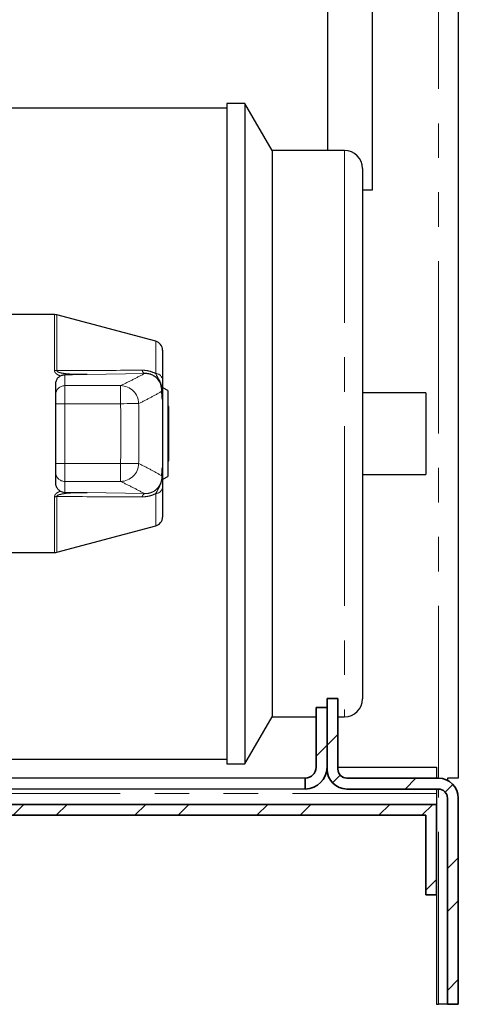
# Model space of a CAD drawing. Units: millimetres. Extents: x 6 to 413, y 7 to 291.
# Drawn here: x 332 to 348, y 70 to 107 of the extents above; entities that cross this region are included whole.
import ezdxf

# ---------------------------------------------------------------- set-up
doc = ezdxf.new("R2010")
doc.units = ezdxf.units.MM
doc.linetypes.add('PHANTOM', pattern=[12.7, 6.35, -1.27, 1.27, -1.27, 1.27, -1.27])
pattern_1 = [(45, (0, 0), (-2.245064, 2.245064), []), (45, (0, 1.5875), (-2.245064, 2.245064), [])]

msp = doc.modelspace()

# ---------------------------------------------------------------- hatches: boundary and pattern name
at = {"linetype": 'Continuous', "lineweight": 18}
h = msp.add_hatch(dxfattribs=at)
h.set_pattern_fill('STEEL', style=0)
h.set_pattern_definition(pattern_1)
edge = h.paths.add_edge_path(flags=0)
edge.add_arc((342.424, 79.08), 0.4, 270, 360, ccw=False)
edge.add_line((342.424, 78.68), (342.424, 78.28))
edge.add_arc((342.424, 79.08), 0.8, 270, 360)
edge.add_line((343.224, 79.08), (343.224, 81.28))
edge.add_line((343.224, 81.28), (342.824, 81.28))
edge.add_line((342.824, 81.28), (342.824, 79.08))
h = msp.add_hatch(dxfattribs=at)
h.set_pattern_fill('STEEL', style=0)
h.set_pattern_definition(pattern_1)
edge = h.paths.add_edge_path(flags=0)
edge.add_line((343.624, 81.613), (343.224, 81.613))
edge.add_line((343.224, 81.613), (343.224, 79.013))
edge.add_arc((343.958, 79.013), 0.733, 180, 270)
edge.add_line((343.958, 78.28), (347.324, 78.28))
edge.add_arc((347.324, 77.946), 0.333, 0, 90, ccw=False)
edge.add_line((347.658, 77.946), (347.658, 70.346))
edge.add_line((347.658, 70.346), (348.058, 70.346))
edge.add_line((348.058, 70.346), (348.058, 77.946))
edge.add_arc((347.324, 77.946), 0.733, 0, 90)
edge.add_line((347.324, 78.68), (343.958, 78.68))
edge.add_arc((343.958, 79.013), 0.333, 180, 270, ccw=False)
edge.add_line((343.624, 79.013), (343.624, 81.613))
h = msp.add_hatch(dxfattribs=at)
h.set_pattern_fill('STEEL', style=0)
h.set_pattern_definition(pattern_1)
h.paths.add_polyline_path([(346.858, 74.38), (347.258, 74.38), (347.258, 77.713), (328.689, 77.713), (328.689, 77.313), (346.858, 77.313)], flags=0)

# ---------------------------------------------------------------- linework, layer by layer
at = {"color": 7, "linetype": 'Continuous', "lineweight": 25}
for p, q in [((348.058, 202.485), (348.058, 78.68)), ((344.891, 128.68), (344.891, 100.346)), ((343.258, 101.809), (343.258, 128.313)), ((340.2, 103.541), (339.533, 103.541)), ((339.533, 103.541), (339.533, 91.376)), ((341.2, 101.809), (340.2, 103.541)), ((340.2, 103.541), (340.2, 91.376)), ((339.533, 103.375), (328.533, 103.375)), ((343.866, 101.809), (341.2, 101.809)), ((341.2, 101.809), (341.2, 91.376)), ((344.533, 101.143), (344.533, 91.376)), ((344.891, 100.346), (344.533, 100.346)), ((333.189, 95.762), (331.533, 95.762)), ((336.919, 94.778), (333.275, 95.751)), ((337.166, 94.456), (337.166, 93.379)), ((333.233, 93.173), (333.233, 93.203)), ((333.233, 92.827), (333.233, 93.173)), ((337.366, 92.962), (337.2, 93.048)), ((337.366, 92.962), (337.366, 89.795)), ((333.233, 92.811), (333.233, 92.827)), ((333.233, 92.478), (333.233, 92.811)), ((337.166, 92.627), (337.166, 90.131)), ((346.866, 92.875), (344.533, 92.875)), ((346.866, 92.875), (346.866, 91.375)), ((333.233, 92.161), (333.233, 92.478)), ((337.4, 92.379), (337.366, 92.379)), ((337.4, 90.379), (337.4, 92.379)), ((333.233, 90.599), (333.233, 92.161)), ((339.533, 91.376), (339.533, 79.208)), ((340.2, 91.376), (340.2, 79.208)), ((341.2, 91.376), (341.2, 80.94)), ((344.533, 91.376), (344.533, 81.607)), ((346.866, 91.375), (346.866, 89.875)), ((333.233, 90.281), (333.233, 90.599)), ((337.366, 90.379), (337.4, 90.379)), ((333.233, 89.948), (333.233, 90.281)), ((333.233, 89.933), (333.233, 89.948)), ((333.233, 89.585), (333.233, 89.933)), ((337.201, 89.71), (337.366, 89.795)), ((344.533, 89.875), (346.866, 89.875)), ((333.233, 89.555), (333.233, 89.585)), ((337.166, 89.379), (337.166, 88.301)), ((333.275, 87.007), (336.919, 87.979)), ((331.533, 86.995), (333.189, 86.995)), ((340.2, 79.208), (341.2, 80.94)), ((341.2, 80.94), (342.824, 80.94)), ((343.624, 80.94), (343.866, 80.94)), ((329.592, 79.375), (339.533, 79.375)), ((339.533, 79.208), (340.2, 79.208)), ((343.624, 79.08), (347.258, 79.08)), ((347.258, 79.08), (347.258, 78.68)), ((342.424, 78.68), (329.148, 78.68)), ((347.658, 78.68), (347.658, 78.599)), ((348.058, 78.68), (347.658, 78.68)), ((342.424, 78.28), (328.151, 78.28)), ((347.258, 78.28), (347.258, 77.713)), ((347.258, 74.38), (347.258, 70.346)), ((347.258, 70.346), (347.324, 70.346)), ((347.658, 70.346), (347.324, 70.346))]:
    msp.add_line(p, q, dxfattribs=at)
at = {"color": 8, "linetype": 'PHANTOM', "lineweight": 18}
for p, q in [((347.324, 78.68), (347.324, 202.214)), ((343.866, 101.809), (343.866, 91.376)), ((333.189, 93.706), (333.189, 95.762)), ((333.275, 95.751), (333.275, 93.7)), ((336.919, 93.588), (336.919, 94.778)), ((333.566, 93.547), (333.566, 93.144)), ((336.506, 93.591), (334.388, 93.555)), ((333.566, 93.144), (333.566, 92.478)), ((333.566, 93.144), (335.624, 93.144)), ((335.624, 93.144), (335.624, 92.478)), ((337.165, 90.127), (337.165, 92.631)), ((333.566, 92.478), (333.566, 90.281)), ((335.624, 92.478), (333.566, 92.478)), ((343.866, 91.376), (343.866, 80.94)), ((333.566, 90.281), (333.566, 89.615)), ((333.566, 90.281), (335.624, 90.281)), ((335.624, 90.281), (335.624, 89.615)), ((335.624, 89.615), (333.566, 89.615)), ((333.566, 89.615), (333.566, 89.211)), ((333.189, 86.995), (333.189, 89.052)), ((333.275, 89.058), (333.275, 87.007)), ((334.388, 89.203), (336.506, 89.167)), ((336.919, 87.979), (336.919, 89.17)), ((329.258, 78.113), (347.258, 78.113)), ((347.324, 70.346), (347.324, 78.28))]:
    msp.add_line(p, q, dxfattribs=at)
at = {"color": 7, "linetype": 'Continuous', "lineweight": 35}
for p, q in [((342.824, 79.08), (342.824, 81.28)), ((342.824, 81.28), (343.224, 81.28)), ((343.224, 79.013), (343.224, 81.613)), ((343.224, 81.613), (343.624, 81.613)), ((343.224, 81.28), (343.224, 79.08)), ((343.624, 81.613), (343.624, 79.013)), ((342.424, 78.28), (342.424, 78.68)), ((343.958, 78.68), (347.324, 78.68)), ((347.324, 78.28), (343.958, 78.28)), ((347.258, 77.713), (328.689, 77.713)), ((347.258, 77.713), (347.258, 74.38)), ((347.658, 70.346), (347.658, 77.946)), ((348.058, 77.946), (348.058, 70.346)), ((328.689, 77.313), (346.858, 77.313)), ((346.858, 74.38), (346.858, 77.313)), ((347.258, 74.38), (346.858, 74.38)), ((348.058, 70.346), (347.658, 70.346))]:
    msp.add_line(p, q, dxfattribs=at)
at = {"color": 8, "linetype": 'PHANTOM', "lineweight": 18, "flags": 128}
for points in [[(333.566, 92.478), (333.501, 92.478), (333.439, 92.478), (333.381, 92.478), (333.33, 92.478), (333.289, 92.478), (333.258, 92.478), (333.239, 92.478), (333.233, 92.478)], [(336.288, 92.484), (336.265, 92.484), (336.22, 92.484), (336.155, 92.483), (336.072, 92.482), (335.974, 92.482), (335.864, 92.481), (335.746, 92.479), (335.624, 92.478)], [(333.566, 90.281), (333.501, 90.281), (333.439, 90.281), (333.381, 90.281), (333.33, 90.281), (333.289, 90.281), (333.258, 90.281), (333.239, 90.281), (333.233, 90.281)], [(336.288, 90.275), (336.265, 90.276), (336.22, 90.276), (336.155, 90.277), (336.072, 90.277), (335.974, 90.278), (335.864, 90.279), (335.746, 90.28), (335.624, 90.281)]]:
    msp.add_lwpolyline(points, dxfattribs=at)
at = {"color": 7, "linetype": 'Continuous', "lineweight": 25}
for centre, radius, start, end in [((343.866, 101.143), 0.667, 0, 90), ((333.189, 95.429), 0.333, 75.0535, 90), ((336.833, 94.456), 0.333, 0, 75.0535), ((336.833, 88.301), 0.333, 284.9465, 0), ((333.189, 87.329), 0.333, 270, 284.9465), ((343.866, 81.607), 0.667, 270, 0)]:
    msp.add_arc(centre, radius, start, end, dxfattribs=at)
at = {"color": 8, "linetype": 'PHANTOM', "lineweight": 18}
for centre, radius, start, end in [((333.19, 93.092), 0.614, 81.9922, 90.0388), ((336.572, 93.73), 0.153, 186.7644, 244.3545), ((336.912, 93.33), 0.259, 10.9464, 88.5704), ((333.566, 92.811), 0.333, 89.9659, 179.9659), ((335.62, 92.476), 0.668, 0.7341, 89.5723), ((335.619, 90.284), 0.668, 270.4286, 359.2655), ((333.566, 89.949), 0.333, 180.0344, 270.0344), ((336.912, 89.428), 0.258, 271.4241, 349.0468), ((333.19, 89.666), 0.614, 269.9612, 278.0055), ((336.572, 89.028), 0.154, 115.668, 173.232)]:
    msp.add_arc(centre, radius, start, end, dxfattribs=at)
at = {"color": 7, "linetype": 'Continuous', "lineweight": 35}
for centre, radius, start, end in [((342.424, 79.08), 0.8, 270, 0), ((342.424, 79.08), 0.4, 270, 0), ((343.958, 79.013), 0.733, 180, 270), ((343.958, 79.013), 0.333, 180, 270), ((347.324, 77.946), 0.733, 0, 90), ((347.324, 77.946), 0.333, 0, 90)]:
    msp.add_arc(centre, radius, start, end, dxfattribs=at)
at = {"color": 8, "linetype": 'PHANTOM', "lineweight": 18}
for points, knots in [([(333.403, 93.502), (333.366, 93.518), (333.304, 93.545), (333.249, 93.588), (333.217, 93.623), (333.195, 93.656), (333.191, 93.689), (333.189, 93.706)], [0, 0, 0, 0, 0.365968, 0.622359, 0.648834, 0.822542, 1, 1, 1, 1]), ([(333.275, 93.7), (333.275, 93.696), (333.274, 93.688), (333.28, 93.676), (333.29, 93.666), (333.316, 93.647), (333.408, 93.613), (333.584, 93.586), (333.927, 93.556), (334.2, 93.555), (334.388, 93.555)], [0, 0, 0, 0, 0.0130969, 0.024226, 0.0379403, 0.051815, 0.1087595, 0.2861901, 0.5106928, 1, 1, 1, 1]), ([(333.275, 93.7), (333.473, 93.701), (334.526, 93.706), (335.571, 93.709), (336.42, 93.712)], [0, 0, 0, 0, 0.187681, 1, 1, 1, 1]), ([(336.42, 93.712), (336.441, 93.711), (336.536, 93.71), (336.71, 93.684), (336.85, 93.62), (336.919, 93.588)], [0, 0, 0, 0, 0.130205, 0.572931, 1, 1, 1, 1]), ([(335.624, 93.144), (335.775, 93.218), (336.079, 93.367), (336.362, 93.516), (336.506, 93.591)], [0, 0, 0, 0, 0.494001, 1, 1, 1, 1]), ([(337.15, 92.81), (337.151, 92.832), (337.154, 92.882), (337.154, 92.966), (337.14, 93.13), (337.073, 93.326), (336.964, 93.482), (336.924, 93.576), (336.919, 93.588)], [0, 0, 0, 0, 0.065228, 0.1559823, 0.2690681, 0.6405461, 0.9528555, 1, 1, 1, 1]), ([(337.143, 92.94), (337.008, 92.863), (336.732, 92.704), (336.438, 92.559), (336.288, 92.484)], [0, 0, 0, 0, 0.4897722, 1, 1, 1, 1]), ([(335.624, 90.281), (335.627, 90.648), (335.632, 91.38), (335.627, 92.112), (335.624, 92.478)], [0, 0, 0, 0, 0.499913, 1, 1, 1, 1]), ([(336.288, 92.484), (336.29, 92.116), (336.295, 91.38), (336.29, 90.643), (336.288, 90.275)], [0, 0, 0, 0, 0.5000874, 1, 1, 1, 1]), ([(336.288, 90.275), (336.438, 90.201), (336.732, 90.054), (337.008, 89.896), (337.143, 89.818)], [0, 0, 0, 0, 0.51022, 1, 1, 1, 1]), ([(336.506, 89.167), (336.559, 89.168), (336.652, 89.171), (336.764, 89.209), (336.86, 89.258), (336.971, 89.339), (337.088, 89.5), (337.14, 89.67), (337.143, 89.784), (337.143, 89.818)], [0, 0, 0, 0, 0.15299, 0.268584, 0.298547, 0.434454, 0.630085, 0.889854, 1, 1, 1, 1]), ([(336.919, 89.17), (336.957, 89.24), (337.051, 89.411), (337.137, 89.604), (337.154, 89.783), (337.155, 89.87), (337.151, 89.924), (337.15, 89.948)], [0, 0, 0, 0, 0.294682, 0.716959, 0.83517, 0.92606, 1, 1, 1, 1]), ([(336.506, 89.167), (336.362, 89.242), (336.079, 89.392), (335.775, 89.542), (335.624, 89.615)], [0, 0, 0, 0, 0.506006, 1, 1, 1, 1]), ([(333.189, 89.052), (333.191, 89.069), (333.195, 89.103), (333.218, 89.136), (333.25, 89.171), (333.305, 89.213), (333.367, 89.24), (333.403, 89.256)], [0, 0, 0, 0, 0.18013, 0.356333, 0.377608, 0.642978, 1, 1, 1, 1]), ([(334.388, 89.203), (334.383, 89.203), (334.113, 89.205), (333.77, 89.2), (333.412, 89.146), (333.317, 89.111), (333.29, 89.092), (333.28, 89.082), (333.275, 89.071), (333.274, 89.062), (333.275, 89.058), (333.275, 89.058)], [0, 0, 0, 0, 0.011826, 0.706767, 0.889168, 0.947219, 0.963173, 0.97536, 0.986905, 0.998487, 1, 1, 1, 1]), ([(336.42, 89.046), (336.21, 89.047), (335.168, 89.049), (334.116, 89.054), (333.275, 89.058)], [0, 0, 0, 0, 0.201051, 1, 1, 1, 1]), ([(336.919, 89.17), (336.91, 89.165), (336.829, 89.122), (336.658, 89.06), (336.499, 89.051), (336.42, 89.046)], [0, 0, 0, 0, 0.056259, 0.528347, 1, 1, 1, 1])]:
    msp.add_open_spline(points, degree=3, knots=knots, dxfattribs=at)
at = {"color": 7, "linetype": 'Continuous', "lineweight": 25}
for points, knots in [([(333.233, 93.203), (333.238, 93.246), (333.247, 93.332), (333.312, 93.437), (333.376, 93.483), (333.403, 93.502)], [0, 0, 0, 0, 0.365831, 0.732074, 1, 1, 1, 1]), ([(333.403, 93.502), (333.439, 93.519), (333.491, 93.543), (333.548, 93.546), (333.566, 93.547)], [0, 0, 0, 0, 0.693857, 1, 1, 1, 1]), ([(334.388, 93.555), (334.385, 93.555), (334.236, 93.553), (333.964, 93.55), (333.691, 93.548), (333.566, 93.547)], [0, 0, 0, 0, 0.010878, 0.546111, 1, 1, 1, 1]), ([(337.143, 92.94), (337.143, 92.941), (337.145, 93.029), (337.12, 93.184), (337.016, 93.37), (336.882, 93.491), (336.772, 93.546), (336.664, 93.58), (336.582, 93.592), (336.52, 93.591), (336.506, 93.591)], [0, 0, 0, 0, 0.004279, 0.285356, 0.502449, 0.660328, 0.778895, 0.815365, 0.956398, 1, 1, 1, 1]), ([(337.166, 93.379), (337.166, 93.361), (337.166, 93.248), (337.166, 93.109), (337.166, 93.016), (337.166, 92.912), (337.166, 92.844), (337.166, 92.761), (337.166, 92.688), (337.166, 92.64), (337.166, 92.627)], [0, 0, 0, 0, 0.064059, 0.397273, 0.681508, 0.75276, 0.806763, 0.87409, 0.96605, 1, 1, 1, 1]), ([(337.15, 92.81), (337.148, 92.852), (337.145, 92.896), (337.143, 92.939), (337.143, 92.94)], [0, 0, 0, 0, 0.972043, 1, 1, 1, 1]), ([(337.165, 92.631), (337.164, 92.632), (337.163, 92.634), (337.161, 92.651), (337.156, 92.699), (337.152, 92.758), (337.15, 92.802), (337.15, 92.81)], [0, 0, 0, 0, 0.048273, 0.125282, 0.36138, 0.877088, 1, 1, 1, 1]), ([(337.165, 92.631), (337.165, 92.63), (337.166, 92.629), (337.166, 92.627), (337.166, 92.627)], [0, 0, 0, 0, 0.917433, 1, 1, 1, 1]), ([(337.15, 89.948), (337.151, 89.968), (337.153, 90.017), (337.157, 90.071), (337.161, 90.108), (337.163, 90.121), (337.164, 90.126), (337.164, 90.127), (337.165, 90.127)], [0, 0, 0, 0, 0.300263, 0.714769, 0.827015, 0.940043, 0.985169, 1, 1, 1, 1]), ([(337.165, 90.127), (337.165, 90.128), (337.166, 90.129), (337.166, 90.131), (337.166, 90.131)], [0, 0, 0, 0, 0.917433, 1, 1, 1, 1]), ([(337.166, 90.131), (337.166, 90.113), (337.166, 90.063), (337.166, 89.987), (337.166, 89.907), (337.166, 89.84), (337.166, 89.727), (337.166, 89.638), (337.166, 89.466), (337.166, 89.379)], [0, 0, 0, 0, 0.0457816, 0.1348756, 0.1985419, 0.2526543, 0.3278991, 0.6615113, 1, 1, 1, 1]), ([(337.143, 89.818), (337.143, 89.819), (337.145, 89.862), (337.148, 89.906), (337.15, 89.948)], [0, 0, 0, 0, 0.027957, 1, 1, 1, 1]), ([(333.403, 89.256), (333.372, 89.279), (333.309, 89.325), (333.247, 89.431), (333.238, 89.511), (333.233, 89.555)], [0, 0, 0, 0, 0.315249, 0.629201, 1, 1, 1, 1]), ([(333.403, 89.256), (333.426, 89.245), (333.477, 89.219), (333.535, 89.214), (333.566, 89.211)], [0, 0, 0, 0, 0.45282, 1, 1, 1, 1]), ([(333.566, 89.211), (333.785, 89.209), (334.057, 89.207), (334.329, 89.204), (334.385, 89.203), (334.388, 89.203)], [0, 0, 0, 0, 0.796157, 0.989121, 1, 1, 1, 1])]:
    msp.add_open_spline(points, degree=3, knots=knots, dxfattribs=at)

doc.saveas('drawing.dxf')
